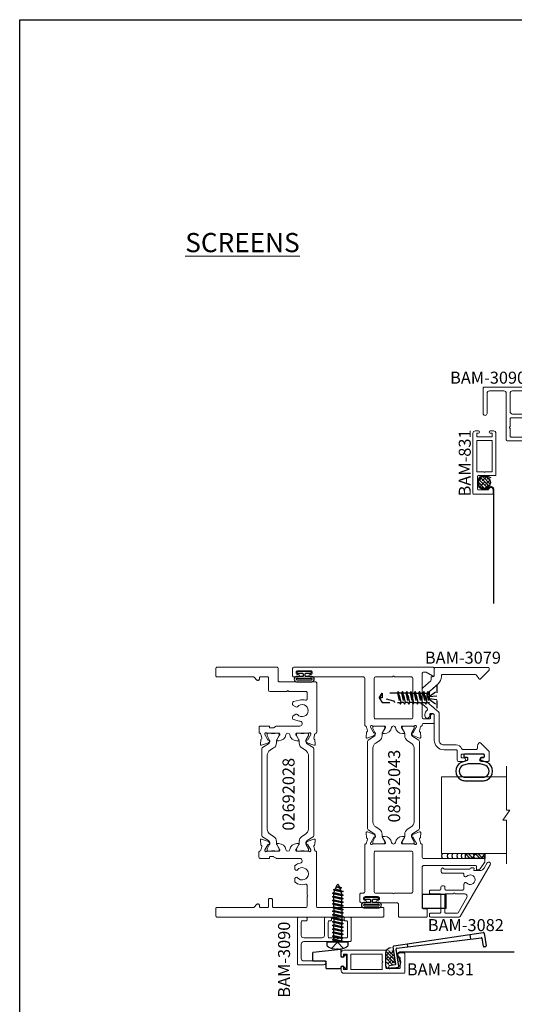
# Model space of a CAD drawing. Units: inches. Extents: x -89 to 520, y -169 to 158.
# Drawn here: x -89 to -83, y -54 to -41 of the extents above; entities that cross this region are included whole.
import ezdxf

# ---------------------------------------------------------------- set-up
doc = ezdxf.new("R2010")
doc.units = ezdxf.units.IN
doc.header["$MEASUREMENT"] = 0
doc.linetypes.add('ACANSTGL', pattern=[0.11811, 0.07874, -0.03937])
doc.layers.get('0').update_dxf_attribs({"linetype": 'CONTINUOUS', "lineweight": 30})
doc.layers.add('00-COLOR-DARKRED', color=14, linetype='CONTINUOUS')
doc.layers.add('Boyd_Fasteners', color=3, linetype='CONTINUOUS')
for name, color, linetype, lineweight in [('00-EXTRUDED VINYL', 40, 'CONTINUOUS', 25), ('00-HARDWARE', 3, 'CONTINUOUS', 25), ('Die#', 230, 'CONTINUOUS', 15), ('EXTRUDED VINYL', 250, 'CONTINUOUS', 25), ('Extrusions', 170, 'CONTINUOUS', 20), ('Glazing', 82, 'CONTINUOUS', 13), ('HARDWARE', 40, 'CONTINUOUS', 15), ('Insulbar', 3, 'CONTINUOUS', 15), ('Notes', 142, 'CONTINUOUS', 13)]:
    doc.layers.add(name, color=color, linetype=linetype, lineweight=lineweight)
doc.layers.add('AM_VIEWS', color=1, linetype='CONTINUOUS', lineweight=25, plot=False)
doc.styles.add('PART ID', font='arial.ttf')
doc.styles.get("Standard").update_dxf_attribs({"font": 'PER_____.TTF'})

# ---------------------------------------------------------------- blocks, each defined once
blk = doc.blocks.new('120-1067 CPI-9146-BL MIN')
at = {"layer": 'EXTRUDED VINYL'}
blk.add_lwpolyline([(0.137, 0.099, 0.864471), (0.065, 0.099), (0.065, 0.015, -0.413737), (0.063, 0.013), (0.035, 0.012, -0.414214), (0.025, 0.022), (0.025, 0.084, 0.414214), (0.015, 0.093), (0.01, 0.093, 0.414214), (0, 0.084), (0, -0.084, 0.414214), (0.01, -0.094), (0.015, -0.094, 0.414214), (0.025, -0.084), (0.025, -0.023, -0.414214), (0.035, -0.013), (0.063, -0.012, -0.41469), (0.065, -0.014), (0.065, -0.099, 0.864471), (0.137, -0.099), (0.137, 0.099)], format="xyb", dxfattribs=at)
blk.add_lwpolyline([(0.111, -0.096), (0.111, 0.096, 0.759806), (0.091, 0.096), (0.091, -0.096, 0.759808)], format="xyb", close=True, dxfattribs=at)
blk = doc.blocks.new('A$C4FD12C18')
at = {"layer": 'Boyd_Fasteners', "linetype": 'ACANSTGL'}
for p, q in [((-0.166, 0), (0.166, 0)), ((-0.166, 0), (-0.079, -0.1)), ((-0.062, -0.105), (-0.083, -0.117)), ((-0.083, -0.117), (-0.062, -0.129)), ((-0.079, -0.1), (0.079, -0.1)), ((-0.062, -0.105), (-0.062, -0.1)), ((-0.038, -0.1), (-0.062, -0.105)), ((-0.062, -0.129), (0.062, -0.102)), ((0.062, -0.102), (0.065, -0.1)), ((0.062, -0.133), (0.062, -0.102)), ((0.166, 0), (0.079, -0.1)), ((-0.083, -0.172), (0.083, -0.145)), ((-0.062, -0.161), (-0.083, -0.172)), ((-0.083, -0.172), (-0.062, -0.184)), ((-0.083, -0.228), (0.083, -0.2)), ((-0.062, -0.216), (-0.083, -0.228)), ((-0.083, -0.228), (-0.062, -0.239)), ((-0.083, -0.283), (0.083, -0.255)), ((-0.062, -0.161), (-0.062, -0.129)), ((0.062, -0.133), (-0.062, -0.161)), ((-0.062, -0.184), (0.062, -0.157)), ((-0.062, -0.216), (-0.062, -0.184)), ((0.062, -0.188), (-0.062, -0.216)), ((-0.062, -0.239), (0.062, -0.212)), ((-0.062, -0.271), (-0.062, -0.239)), ((0.062, -0.243), (-0.062, -0.271)), ((0.083, -0.145), (0.062, -0.133)), ((0.062, -0.157), (0.083, -0.145)), ((0.062, -0.188), (0.062, -0.157)), ((0.083, -0.2), (0.062, -0.188)), ((0.062, -0.212), (0.083, -0.2)), ((0.062, -0.243), (0.062, -0.212)), ((0.083, -0.255), (0.062, -0.243)), ((0.062, -0.267), (0.083, -0.255)), ((-0.062, -0.271), (-0.083, -0.283)), ((-0.083, -0.283), (-0.062, -0.295)), ((-0.083, -0.338), (0.083, -0.31)), ((-0.062, -0.326), (-0.083, -0.338)), ((-0.083, -0.338), (-0.062, -0.35)), ((-0.083, -0.393), (0.083, -0.366)), ((-0.062, -0.381), (-0.083, -0.393)), ((-0.062, -0.295), (0.062, -0.267)), ((-0.062, -0.326), (-0.062, -0.295)), ((0.062, -0.299), (-0.062, -0.326)), ((-0.062, -0.35), (0.062, -0.322)), ((-0.062, -0.35), (-0.062, -0.381)), ((0.062, -0.354), (-0.062, -0.381)), ((-0.062, -0.405), (0.062, -0.377)), ((0.062, -0.299), (0.062, -0.267)), ((0.083, -0.31), (0.062, -0.299)), ((0.062, -0.322), (0.083, -0.31)), ((0.062, -0.322), (0.062, -0.354)), ((0.083, -0.366), (0.062, -0.354)), ((0.062, -0.377), (0.083, -0.366)), ((0.062, -0.377), (0.062, -0.409)), ((-0.083, -0.393), (-0.062, -0.405)), ((-0.083, -0.448), (0.083, -0.421)), ((-0.062, -0.437), (-0.083, -0.448)), ((-0.083, -0.448), (-0.062, -0.46)), ((-0.083, -0.504), (0.083, -0.476)), ((-0.062, -0.492), (-0.083, -0.504)), ((-0.083, -0.504), (-0.062, -0.515)), ((-0.062, -0.405), (-0.062, -0.437)), ((0.062, -0.409), (-0.062, -0.437)), ((-0.062, -0.46), (0.062, -0.433)), ((-0.062, -0.46), (-0.062, -0.492)), ((0.062, -0.464), (-0.062, -0.492)), ((-0.062, -0.515), (0.062, -0.488)), ((0.083, -0.421), (0.062, -0.409)), ((0.062, -0.433), (0.083, -0.421)), ((0.062, -0.433), (0.062, -0.464)), ((0.083, -0.476), (0.062, -0.464)), ((0.062, -0.488), (0.083, -0.476))]:
    blk.add_line(p, q, dxfattribs=at)
for points in [[(-0.016, -0.1), (-0.092, 0)], [(-0.023, 0), (-0.012, -0.1)], [(0.026, 0), (0.015, -0.1)], [(0.019, -0.1), (0.095, 0)], [(-0.062, -0.515), (-0.062, -0.712), (0, -0.75), (0.062, -0.712), (0.062, -0.488)]]:
    blk.add_lwpolyline(points, dxfattribs=at)
blk.add_lwpolyline([(0.062, -0.55), (0.059, -0.55, 0.333704), (0.044, -0.561), (0, -0.712), (0, -0.75), (-0.062, -0.712), (0, -0.712)], format="xyb", dxfattribs=at)
blk = doc.blocks.new('BAM-831')
at = {"layer": 'Extrusions'}
blk.add_lwpolyline([(0.01, 0.3, 0.414212), (0, 0.29), (0, 0.044, 0.414215), (0.01, 0.034), (0.057, 0.034, 1.000155), (0.057, 0.096), (0.057, 0.228, -0.414212), (0.067, 0.238), (0.234, 0.238, -0.414215), (0.244, 0.228), (0.244, 0.01, 0.414214), (0.254, 0), (0.794, 0, 0.414214), (0.825, 0.031), (0.825, 0.073, 1), (0.795, 0.073), (0.795, 0.05), (0.75, 0.05), (0.75, 0.25), (0.795, 0.25), (0.795, 0.228, 0.998335), (0.825, 0.228), (0.825, 0.269, 0.414214), (0.794, 0.3), (0.01, 0.3)], format="xyb", dxfattribs=at)
blk.add_lwpolyline([(0.294, 0.158), (0.294, 0.25), (0.7, 0.25), (0.7, 0.05), (0.294, 0.05), (0.294, 0.142, -1)], format="xyb", close=True, dxfattribs=at)
at = {"layer": 'Die#', "style": 'PART ID', "flags": 8}
blk.add_attdef('BAM-831', (-0.028, 0.328), '', height=0.156, dxfattribs=at)
blk = doc.blocks.new('BAM-3090')
at = {"layer": 'Extrusions'}
blk.add_lwpolyline([(0.621, 0.345), (0.621, 0.015, -0.414214), (0.606, 0), (0.015, 0, -0.414214), (0, 0.015), (0, 0.11, -0.414214), (0.015, 0.125), (0.035, 0.125, -0.414214), (0.05, 0.11), (0.05, 0.065, 0.414214), (0.065, 0.05), (0.239, 0.05, 0.414214), (0.27, 0.081), (0.27, 0.32, 0.414214), (0.239, 0.351), (0.015, 0.351, -0.414214), (0, 0.366), (0, 0.428, -0.414214), (0.015, 0.443), (0.035, 0.443, -0.414214), (0.05, 0.428), (0.05, 0.416, 0.414214), (0.065, 0.401), (0.255, 0.401, 0.414214), (0.27, 0.416), (0.27, 0.516, 1), (0.27, 0.536), (0.27, 0.636, 0.414214), (0.255, 0.651), (0.065, 0.651, 0.414214), (0.05, 0.636), (0.05, 0.623, -0.414214), (0.035, 0.608), (0.015, 0.608, -0.414214), (0, 0.623), (0, 0.686, -0.414214), (0.015, 0.701), (0.305, 0.701, -0.414214), (0.32, 0.686), (0.32, 0.081, 0.414214), (0.351, 0.05), (0.54, 0.05, 0.414214), (0.571, 0.081), (0.571, 0.345, -1)], format="xyb", close=True, dxfattribs=at)
at = {"layer": 'Die#', "style": 'PART ID', "flags": 8}
blk.add_attdef('BAM-3090', (0.076, -0.087), '', height=0.07, dxfattribs=at)
blk = doc.blocks.new('A$Ce12caf5f')
at = {"layer": '00-COLOR-DARKRED', "linetype": 'Continuous'}
h = blk.add_hatch(dxfattribs=at)
h.set_pattern_fill('ANSI38', color=256, scale=0.25, style=0)
h.set_pattern_definition([(45, (-253.768275, -186.583755), (-0.022097087, 0.022097087), []), (135, (-253.768275, -186.583755), (-0.0662912607, 0.022097087), [0.078125, -0.046875])])
edge = h.paths.add_edge_path()
edge.add_arc((-2.668, 0.76), 0.0635, 82.3916, 176.6539)
edge.add_line((-2.732, 0.763), (-2.732, 0.682))
edge.add_arc((-2.68, 0.682), 0.0522, 180, 352.2676)
edge.add_arc((-1.967, 0.585), 0.667, 170.899, 172.2676, ccw=False)
edge.add_line((-2.626, 0.691), (-2.619, 0.771))
edge.add_arc((-2.666, 0.775), 0.0481, 354.9767, 442.3916)
blk.add_lwpolyline([(-1.065, 0.655), (-2.549, 0.655, -0.633263), (-2.575, 0.709, 0.124988), (-2.549, 0.765, 0.190644), (-2.564, 0.847, 0.246612), (-2.589, 0.862, -0.007595), (-2.699, 0.868, 0.43833), (-2.735, 0.834, -0.002529), (-2.734, 0.665, 0.376189), (-2.667, 0.594, -0.759634)], format="xyb", dxfattribs=at)
blk = doc.blocks.new('A$C27187514')
at = {"layer": '00-EXTRUDED VINYL'}
for p, q in [((-0.124, 0.01), (-0.124, 1.186)), ((-0.114, 1.196), (0.053, 1.196)), ((0.053, 1.161), (-0.051, 1.161)), ((0.063, 1.186), (0.063, 1.171)), ((-0.089, 0.045), (-0.061, 1.151)), ((-0.124, 1.008), (-0.065, 1.008)), ((-0.085, 0.188), (-0.124, 0.188)), ((0.114, 0), (-0.114, 0)), ((0.149, 0.035), (-0.079, 0.035)), ((0.08, 0.064), (-0.014, 0.035)), ((0.08, 0.035), (0.08, 0.064)), ((0.159, -0.087), (0.159, 0.025)), ((0.124, -0.01), (0.124, -0.087)), ((0.134, -0.097), (0.149, -0.097))]:
    blk.add_line(p, q, dxfattribs=at)
for centre, start, end in [((-0.114, 1.186), 90, 180), ((-0.051, 1.151), 90, 178.5567), ((0.053, 1.186), 0, 90), ((0.053, 1.171), 270, 0), ((-0.114, 0.01), 180, 270), ((-0.079, 0.045), 178.5567, 270), ((0.149, 0.025), 0, 90), ((0.114, -0.01), 0, 90), ((0.134, -0.087), 180, 270), ((0.149, -0.087), 270, 0)]:
    blk.add_arc(centre, 0.01, start, end, dxfattribs=at)
blk = doc.blocks.new('130-1008 131-823 CLEAR SCREEN PULL')
blk.add_blockref('A$C27187514', (0, 0.576))
at = {"layer": 'Die#', "style": 'PART ID', "flags": 8}
blk.add_attdef('1008', (-0.035, 1.134, 0), '', height=0.09, dxfattribs=at)
blk = doc.blocks.new('A$C7B1974E5')
at = {"layer": 'Boyd_Fasteners'}
for p, q in [((-0.135, 0.041), (-0.135, 0)), ((-0.135, 0), (0.135, 0)), ((0, 0.005), (-0.079, 0.085)), ((0.038, 0), (-0.048, -0.019)), ((-0.01, 0.092), (-0.01, 0.097)), ((0.01, 0.092), (-0.01, 0.092)), ((0.079, 0.085), (0, 0.005)), ((0.01, 0.097), (0.01, 0.092)), ((0.074, -0.006), (0.065, 0)), ((0.135, 0), (0.135, 0.041)), ((-0.065, -0.029), (0.074, -0.006)), ((-0.048, -0.019), (-0.065, -0.029)), ((-0.065, -0.029), (-0.048, -0.039)), ((-0.065, -0.075), (0.074, -0.052)), ((-0.048, -0.065), (-0.065, -0.075)), ((-0.065, -0.075), (-0.048, -0.085)), ((-0.065, -0.122), (0.074, -0.099)), ((-0.048, -0.112), (-0.065, -0.122)), ((-0.065, -0.122), (-0.048, -0.132)), ((-0.048, 0), (-0.048, -0.019)), ((-0.048, -0.039), (0.057, -0.016)), ((-0.048, -0.039), (-0.048, -0.065)), ((0.057, -0.042), (-0.048, -0.065)), ((-0.048, -0.085), (0.057, -0.062)), ((-0.048, -0.085), (-0.048, -0.112)), ((0.057, -0.089), (-0.048, -0.112)), ((-0.048, -0.132), (0.057, -0.109)), ((0.057, -0.016), (0.074, -0.006)), ((0.057, -0.016), (0.057, -0.042)), ((0.074, -0.052), (0.057, -0.042)), ((0.057, -0.062), (0.074, -0.052)), ((0.057, -0.062), (0.057, -0.089)), ((0.074, -0.099), (0.057, -0.089)), ((0.057, -0.109), (0.074, -0.099)), ((0.057, -0.109), (0.057, -0.135)), ((-0.065, -0.168), (0.074, -0.145)), ((-0.048, -0.158), (-0.065, -0.168)), ((-0.065, -0.168), (-0.048, -0.178)), ((-0.065, -0.215), (0.074, -0.192)), ((-0.048, -0.205), (-0.065, -0.215)), ((-0.065, -0.215), (-0.048, -0.225)), ((-0.065, -0.261), (0.074, -0.238)), ((-0.048, -0.251), (-0.065, -0.261)), ((-0.048, -0.132), (-0.048, -0.158)), ((0.057, -0.135), (-0.048, -0.158)), ((-0.048, -0.178), (0.057, -0.155)), ((-0.048, -0.178), (-0.048, -0.205)), ((0.057, -0.182), (-0.048, -0.205)), ((-0.048, -0.225), (0.057, -0.202)), ((-0.048, -0.251), (-0.048, -0.225)), ((0.057, -0.228), (-0.048, -0.251)), ((-0.048, -0.271), (0.057, -0.248)), ((0.074, -0.145), (0.057, -0.135)), ((0.057, -0.155), (0.074, -0.145)), ((0.057, -0.155), (0.057, -0.182)), ((0.074, -0.192), (0.057, -0.182)), ((0.057, -0.202), (0.074, -0.192)), ((0.057, -0.202), (0.057, -0.228)), ((0.074, -0.238), (0.057, -0.228)), ((0.057, -0.248), (0.074, -0.238)), ((0.057, -0.275), (0.057, -0.248)), ((-0.065, -0.261), (-0.048, -0.271)), ((-0.065, -0.308), (0.074, -0.285)), ((-0.048, -0.298), (-0.065, -0.308)), ((-0.065, -0.308), (-0.048, -0.318)), ((-0.065, -0.354), (0.074, -0.331)), ((-0.048, -0.344), (-0.065, -0.354)), ((-0.065, -0.354), (-0.048, -0.364)), ((-0.065, -0.401), (0.074, -0.378)), ((-0.048, -0.298), (-0.048, -0.271)), ((0.057, -0.275), (-0.048, -0.298)), ((-0.048, -0.318), (0.057, -0.295)), ((-0.048, -0.344), (-0.048, -0.318)), ((0.057, -0.321), (-0.048, -0.344)), ((-0.048, -0.364), (0.057, -0.341)), ((-0.048, -0.391), (-0.048, -0.364)), ((0.057, -0.368), (-0.048, -0.391)), ((0.074, -0.285), (0.057, -0.275)), ((0.057, -0.295), (0.074, -0.285)), ((0.057, -0.321), (0.057, -0.295)), ((0.074, -0.331), (0.057, -0.321)), ((0.057, -0.341), (0.074, -0.331)), ((0.057, -0.368), (0.057, -0.341)), ((0.074, -0.378), (0.057, -0.368)), ((0.057, -0.388), (0.074, -0.378)), ((-0.048, -0.391), (-0.065, -0.401)), ((-0.065, -0.401), (-0.048, -0.411)), ((-0.065, -0.447), (0.074, -0.424)), ((-0.048, -0.437), (-0.065, -0.447)), ((-0.065, -0.447), (-0.048, -0.457)), ((-0.065, -0.494), (0.074, -0.471)), ((-0.048, -0.484), (-0.065, -0.494)), ((-0.065, -0.494), (-0.048, -0.504)), ((-0.048, -0.411), (0.057, -0.388)), ((-0.048, -0.437), (-0.048, -0.411)), ((0.057, -0.414), (-0.048, -0.437)), ((-0.048, -0.457), (0.057, -0.434)), ((-0.048, -0.457), (-0.048, -0.484)), ((0.057, -0.461), (-0.048, -0.484)), ((-0.048, -0.504), (0.057, -0.481)), ((-0.048, -0.504), (-0.048, -0.53)), ((0.057, -0.507), (-0.048, -0.53)), ((0.057, -0.414), (0.057, -0.388)), ((0.074, -0.424), (0.057, -0.414)), ((0.057, -0.434), (0.074, -0.424)), ((0.057, -0.434), (0.057, -0.461)), ((0.074, -0.471), (0.057, -0.461)), ((0.057, -0.481), (0.074, -0.471)), ((0.057, -0.481), (0.057, -0.507)), ((0.074, -0.517), (0.057, -0.507)), ((-0.065, -0.54), (0.074, -0.517)), ((-0.048, -0.53), (-0.065, -0.54)), ((-0.065, -0.54), (-0.048, -0.55)), ((-0.065, -0.587), (0.074, -0.564)), ((-0.048, -0.577), (-0.065, -0.587)), ((-0.065, -0.587), (-0.048, -0.597)), ((-0.065, -0.633), (0.074, -0.61)), ((-0.048, -0.623), (-0.065, -0.633)), ((-0.065, -0.633), (-0.048, -0.643)), ((-0.048, -0.55), (0.057, -0.527)), ((-0.048, -0.55), (-0.048, -0.577)), ((0.057, -0.554), (-0.048, -0.577)), ((-0.048, -0.597), (0.057, -0.574)), ((-0.048, -0.597), (-0.048, -0.623)), ((0.057, -0.6), (-0.048, -0.623)), ((-0.048, -0.643), (0.057, -0.62)), ((0.057, -0.62), (0.054, -0.647)), ((0.057, -0.527), (0.074, -0.517)), ((0.057, -0.527), (0.057, -0.554)), ((0.074, -0.564), (0.057, -0.554)), ((0.057, -0.574), (0.074, -0.564)), ((0.057, -0.574), (0.057, -0.6)), ((0.074, -0.61), (0.057, -0.6)), ((0.057, -0.62), (0.074, -0.61)), ((-0.053, -0.68), (0.072, -0.657)), ((-0.035, -0.67), (-0.053, -0.68)), ((-0.053, -0.68), (-0.027, -0.691)), ((-0.048, -0.643), (-0.035, -0.67)), ((0.054, -0.647), (-0.035, -0.67)), ((-0.027, -0.691), (0.045, -0.67)), ((-0.027, -0.691), (-0.004, -0.745)), ((0.034, -0.694), (-0.014, -0.719)), ((-0.014, -0.719), (0.052, -0.704)), ((-0.014, -0.719), (0.024, -0.718)), ((0.024, -0.718), (0.013, -0.744)), ((0.024, -0.718), (0.052, -0.704)), ((0.045, -0.67), (0.034, -0.694)), ((0.052, -0.704), (0.034, -0.694)), ((0.045, -0.67), (0.072, -0.657)), ((0.072, -0.657), (0.054, -0.647))]:
    blk.add_line(p, q, dxfattribs=at)
for centre, radius, start, end in [((-0.104, 0.041), 0.0312, 117.0959, 180), ((0, -0.162), 0.259, 92.2421, 117.0959), ((0, -0.162), 0.259, 62.9041, 87.7579), ((0.104, 0.041), 0.0312, 0, 62.9041), ((0.005, -0.741), 0.009, 203.0007, 337.5051)]:
    blk.add_arc(centre, radius, start, end, dxfattribs=at)
blk = doc.blocks.new('A$C84548692')
at = {"layer": 'EXTRUDED VINYL', "linetype": 'Continuous'}
h = blk.add_hatch(dxfattribs=at)
h.set_pattern_fill('AR-RSHKE', color=256, scale=0.007, angle=45, style=0)
h.set_pattern_definition([(45, (0, -0.125), (0.066822, 0.185616), [0.042, -0.035, 0.049, -0.021, 0.063, -0.028]), (45, (0.02722, -0.09283), (0.06682, 0.185616), [0.035, -0.133, 0.028, -0.042]), (45, (0.09281, -0.03962), (0.06682, 0.185616), [0.021, -0.217]), (135, (0, -0.125), (-0.10147, 0.017324), [0.0805, -0.2555]), (135, (0.0297, -0.0953), (-0.10147, 0.017324), [0.07875, -0.25725]), (135, (0.05445, -0.07055), (-0.10147, 0.017324), [0.0735, -0.2625]), (135, (0.09281, -0.039617), (-0.10147, 0.017324), [0.0805, -0.2555]), (135, (0.107657, -0.02477), (-0.10147, 0.017324), [0.0805, -0.2555]), (135, (0.14849, 0.02349), (-0.10147, 0.017324), [0.077, -0.259])])
h.paths.add_polyline_path([(0.062, -0.125), (0.062, 0.125), (0, 0.125), (0, -0.125)])
blk.add_lwpolyline([(0, -0.125), (0.062, -0.125), (0.062, 0.125), (0, 0.125)], close=True, dxfattribs=at)
blk = doc.blocks.new('A$Cb8aecc9a')
at = {"layer": 'Extrusions'}
for points in [[(0.621, 0.709, 0.267942), (0.59, 0.656), (0.59, 0.585, 0.440011), (0.598, 0.577), (0.616, 0.579, -0.440011), (0.624, 0.571), (0.624, 0.543, -0.291503), (0.616, 0.53, 0.291503), (0.607, 0.516), (0.607, 0.198, 0.198912), (0.611, 0.187), (0.62, 0.178, -0.668179), (0.609, 0.153), (0.572, 0.153, -0.414214), (0.557, 0.168), (0.557, 0.433, 0.414214), (0.542, 0.448), (0.527, 0.448, -0.288625), (0.513, 0.455), (0.509, 0.463, -0.358249), (0.512, 0.482, 2.663284), (0.43, 0.482, -0.358249), (0.433, 0.463), (0.428, 0.455, -0.267949), (0.415, 0.448), (0.352, 0.448, 0.414214), (0.337, 0.433), (0.337, 0.213, 0.414214), (0.352, 0.198), (0.375, 0.198, -0.414214), (0.39, 0.183), (0.39, 0.163, -0.414214), (0.375, 0.148), (0.352, 0.148, 0.414214), (0.337, 0.133), (0.337, 0.015, -0.414214), (0.322, 0), (0.302, 0, -0.414214), (0.287, 0.015), (0.287, 0.133, 0.414214), (0.272, 0.148), (0.05, 0.148, 0.414214), (0.035, 0.133), (0.035, 0.015, -0.414214), (0.02, 0), (0, 0, -0.414214), (-0.015, 0.015), (-0.015, 0.387, -0.267942), (-0.008, 0.4), (0.666, 0.789, -1), (0.69, 0.749)], [(0.287, 0.331, -1), (0.287, 0.311), (0.287, 0.213, -0.414214), (0.272, 0.198), (0.05, 0.198, -0.414214), (0.035, 0.213), (0.035, 0.358, -0.267942), (0.042, 0.371), (0.24, 0.485, -0.577359), (0.287, 0.458)]]:
    blk.add_lwpolyline(points, format="xyb", close=True, dxfattribs=at)
blk = doc.blocks.new('BAM-3082')
at = {"layer": 'Extrusions'}
blk.add_blockref('A$Cb8aecc9a', (0, 0), dxfattribs=at)
at = {"layer": 'Die#', "style": 'PART ID', "flags": 8}
blk.add_attdef('BAM-3082', (-0.033, 0), '', height=0.07, rotation=90, dxfattribs=at)
blk = doc.blocks.new('A$C2a5a55e7')
at = {"layer": '00-HARDWARE', "linetype": 'ACANSTGL'}
blk.add_line((0.094, -0.015), (-0.094, -0.015), dxfattribs=at)
at = {"layer": '00-HARDWARE', "linetype": 'Continuous'}
blk.add_lwpolyline([(0.094, 0), (-0.094, 0), (-0.094, -0.307), (0.094, -0.307)], close=True, dxfattribs=at)
blk = doc.blocks.new('BAM-3079')
at = {"layer": 'Extrusions'}
blk.add_lwpolyline([(0.758, 0.24, 0.493145), (0.734, 0.237), (0.724, 0.219, 0.131652), (0.719, 0.204), (0.719, 0.172, -0.414214), (0.704, 0.157), (0.525, 0.157, -0.303259), (0.511, 0.166, 0.303259), (0.44, 0.214), (0.28, 0.214, -0.414214), (0.218, 0.276), (0.218, 0.631, 0.217122), (0.213, 0.642), (0.062, 0.773, -0.217122), (0.057, 0.784), (0.057, 0.873, -0.217122), (0.062, 0.884), (0.207, 1.01, 0.217122), (0.25, 1.105), (0.25, 1.116, -0.414214), (0.265, 1.13), (0.694, 1.13, -0.267949), (0.707, 1.123), (0.734, 1.077, 0.493145), (0.758, 1.074), (0.866, 1.182, 0.198912), (0.87, 1.192), (0.87, 1.21, 0.414214), (0.855, 1.224), (0.171, 1.224, 0.414214), (0.156, 1.21), (0.156, 1.119, -0.414214), (0.141, 1.104), (0.129, 1.104, 0.414214), (0.114, 1.089), (0.114, 1.061, -0.217122), (0.109, 1.05), (0.005, 0.959, 0.217122), (0, 0.948), (0, 0.752, 0.217122), (0.005, 0.74), (0.062, 0.691, -0.462066), (0.062, 0.668, 0.22261), (0.034, 0.609), (0.034, 0.592, 1), (0.096, 0.592), (0.096, 0.609, -0.414214), (0.111, 0.624), (0.133, 0.624, -0.180828), (0.143, 0.62), (0.151, 0.614, -0.217122), (0.156, 0.602), (0.156, 0.276, 0.414214), (0.28, 0.152), (0.44, 0.152, -0.414214), (0.455, 0.137), (0.455, 0.015, 0.414214), (0.47, 0), (0.543, 0, 1), (0.543, 0.045), (0.52, 0.045, -0.414214), (0.505, 0.06), (0.505, 0.08, -0.414214), (0.52, 0.095), (0.79, 0.095, -0.414214), (0.805, 0.08), (0.805, 0.06, -0.414214), (0.79, 0.045), (0.768, 0.045, 1), (0.768, 0), (0.855, 0, 0.414214), (0.87, 0.015), (0.87, 0.122, 0.198912), (0.866, 0.132)], format="xyb", close=True, dxfattribs=at)
at = {"layer": 'Die#', "style": 'PART ID', "flags": 8}
blk.add_attdef('BAM-3079', (0.229, 1.148), '', height=0.07, dxfattribs=at)
blk = doc.blocks.new('BAM-3026')
at = {"layer": 'Extrusions'}
blk.add_lwpolyline([(0.11, 2.188), (0.015, 2.188, 0.414214), (0, 2.172), (0, 0.015, 0.414214), (0.015, 0), (0.11, 0, 0.414214), (0.125, 0.015), (0.125, 0.489, -0.198912), (0.129, 0.5), (0.166, 0.536, 0.198912), (0.17, 0.547), (0.17, 0.552, 0.414214), (0.155, 0.567), (0.14, 0.567, -0.414214), (0.125, 0.582), (0.125, 0.672, -0.414214), (0.14, 0.687), (0.227, 0.687, 0.414214), (0.242, 0.702), (0.242, 0.722, 0.414214), (0.227, 0.737), (0.14, 0.737, -0.414214), (0.125, 0.752), (0.125, 1.172, -0.414214), (0.14, 1.188), (0.266, 1.188, -1), (0.286, 1.188), (0.413, 1.188, -0.507388), (0.427, 1.168, 0.255426), (0.453, 1.034, 0.223054), (0.465, 1.029), (0.498, 1.029, 0.267949), (0.511, 1.036), (0.516, 1.044, 0.3685), (0.512, 1.063, -2.817292), (0.613, 1.063, 0.3685), (0.609, 1.044), (0.614, 1.036, 0.267949), (0.627, 1.029), (0.66, 1.029, 0.223054), (0.672, 1.034, 0.12918), (0.702, 1.1, -0.914245), (0.763, 1.094), (0.763, 0.795, 0.131652), (0.765, 0.788), (0.785, 0.753, -0.131652), (0.787, 0.746), (0.787, 0.708, -0.414214), (0.779, 0.7), (0.771, 0.7, 0.414214), (0.763, 0.692), (0.763, 0.577, 0.414214), (0.778, 0.562), (0.845, 0.562, 0.414214), (0.857, 0.575), (0.857, 0.575, -0.407559), (0.869, 0.587, 0.059828), (0.884, 0.59), (0.919, 0.599, -0.356407), (0.933, 0.593, 0.260787), (0.943, 0.586), (1.001, 0.581, 0.548619), (1.014, 0.597), (0.982, 0.685, 0.176327), (0.977, 0.691), (0.959, 0.701, 0.57735), (0.947, 0.694), (0.947, 0.69, -0.267949), (0.941, 0.679), (0.874, 0.64, -0.131652), (0.868, 0.639), (0.862, 0.639, -0.679752), (0.853, 0.659, 0.207199), (0.857, 0.668), (0.857, 0.82, -0.414214), (0.869, 0.832), (0.878, 0.832, -0.137872), (0.884, 0.83), (0.944, 0.793, 0.585524), (0.956, 0.8), (0.956, 0.82, 0.364185), (0.878, 0.913, -0.839747), (0.878, 0.962, 0.364185), (0.956, 1.055), (0.956, 1.075, 0.585524), (0.944, 1.082), (0.884, 1.045, -0.137872), (0.878, 1.043), (0.869, 1.043, -0.414214), (0.857, 1.055), (0.857, 1.207, 0.207199), (0.853, 1.216, -0.679752), (0.862, 1.236), (0.868, 1.236, -0.131652), (0.874, 1.235), (0.941, 1.196, -0.267949), (0.947, 1.185), (0.947, 1.181, 0.57735), (0.959, 1.174), (0.977, 1.184, 0.176327), (0.982, 1.19), (1.014, 1.278, 0.548619), (1.001, 1.294), (0.943, 1.289, 0.260787), (0.933, 1.282, -0.356407), (0.919, 1.276), (0.884, 1.285, 0.059828), (0.869, 1.288, -0.407559), (0.857, 1.299), (0.857, 1.3, 0.414214), (0.845, 1.312), (0.14, 1.312, -0.414214), (0.125, 1.327), (0.125, 2.172, 0.414214)], format="xyb", close=True, dxfattribs=at)
at = {"layer": 'Die#', "style": 'PART ID', "flags": 8}
blk.add_attdef('BAM-3026', (0.845, 0.774), '', height=0.07, rotation=90, dxfattribs=at)
blk = doc.blocks.new('BAM-3028')
at = {"layer": 'Extrusions'}
blk.add_lwpolyline([(0.89, 0.672), (0.89, 0.582, -0.414214), (0.875, 0.567), (0.86, 0.567, 0.414214), (0.845, 0.552), (0.845, 0.547, 0.198912), (0.849, 0.536), (0.885, 0.5, -0.198912), (0.89, 0.489), (0.89, 0.015, 0.414214), (0.905, 0), (1, 0, 0.414214), (1.015, 0.015), (1.015, 0.797, 0.414214), (1, 0.812), (0.842, 0.812, -0.414214), (0.827, 0.827), (0.827, 1.298, 0.414214), (0.812, 1.313), (0.169, 1.313, 0.414214), (0.157, 1.301), (0.157, 1.3, -0.407559), (0.146, 1.288, 0.059828), (0.131, 1.285), (0.095, 1.276, -0.356407), (0.081, 1.282, 0.260787), (0.072, 1.289), (0.013, 1.294, 0.548619), (0.001, 1.278), (0.033, 1.19, 0.176327), (0.038, 1.184), (0.055, 1.174, 0.57735), (0.067, 1.181), (0.067, 1.185, -0.267949), (0.073, 1.196), (0.141, 1.235, -0.131652), (0.147, 1.236), (0.153, 1.236, -0.679752), (0.161, 1.216, 0.207199), (0.157, 1.207), (0.157, 1.055, -0.414214), (0.145, 1.043), (0.137, 1.043, -0.137872), (0.131, 1.045), (0.071, 1.082, 0.585524), (0.059, 1.075), (0.059, 1.055, 0.364185), (0.137, 0.962, -0.839747), (0.137, 0.913, 0.364185), (0.059, 0.82), (0.059, 0.8, 0.585524), (0.071, 0.793), (0.131, 0.83, -0.137872), (0.137, 0.832), (0.145, 0.832, -0.414214), (0.157, 0.82), (0.157, 0.668, 0.207199), (0.161, 0.659, -0.679752), (0.153, 0.639), (0.147, 0.639, -0.131652), (0.141, 0.64), (0.073, 0.679, -0.267949), (0.067, 0.69), (0.067, 0.694, 0.57735), (0.055, 0.701), (0.038, 0.691, 0.176327), (0.033, 0.685), (0.001, 0.597, 0.548619), (0.013, 0.581), (0.072, 0.586, 0.260787), (0.081, 0.593, -0.356407), (0.095, 0.599), (0.131, 0.59, 0.059828), (0.146, 0.587, -0.407559), (0.157, 0.576), (0.157, 0.575, 0.414214), (0.169, 0.563), (0.236, 0.563, 0.414214), (0.251, 0.578), (0.251, 0.692, 0.414214), (0.243, 0.7), (0.235, 0.7, -0.414214), (0.227, 0.708), (0.227, 0.746, -0.131652), (0.229, 0.753), (0.249, 0.788, 0.131652), (0.251, 0.795), (0.251, 1.094, -0.914245), (0.312, 1.1, 0.020684), (0.315, 1.088), (0.336, 1.011, 0.339454), (0.35, 1), (0.371, 1, 0.267949), (0.384, 1.008), (0.405, 1.044, 0.3685), (0.402, 1.063, -2.817292), (0.502, 1.063, 0.3685), (0.499, 1.044), (0.52, 1.008, 0.267949), (0.533, 1), (0.554, 1, 0.339454), (0.569, 1.011), (0.589, 1.088, 0.143259), (0.587, 1.168, -0.507388), (0.602, 1.188), (0.687, 1.188, -0.414214), (0.702, 1.173), (0.702, 0.947, -1), (0.702, 0.927), (0.702, 0.702, 0.414214), (0.717, 0.687), (0.875, 0.687, -0.414214)], format="xyb", close=True, dxfattribs=at)
at = {"layer": 'Die#', "style": 'PART ID', "flags": 8}
blk.add_attdef('BAM-3028', (0.243, 0.773), '', height=0.07, rotation=90, dxfattribs=at)
blk = doc.blocks.new('120-1272 39mm OFFSET INSULBAR')
at = {"layer": 'Insulbar'}
blk.add_lwpolyline([(0.202, 0.226, 0.258618), (0.185, 0.217), (0.138, 0.142, -0.404026), (0.083, 0.129), (0.031, 0.158, 0.131652), (0.027, 0.159), (0.016, 0.159, 0.414214), (0, 0.144), (0, 0.124, 0.044632), (0, 0.122, -0.089443), (0, 0.037, 0.044632), (0, 0.036), (0, 0.016, 0.414214), (0.016, 0), (0.027, 0, 0.131652), (0.031, 0.001), (0.085, 0.032, -0.131652), (0.101, 0.036), (0.126, 0.036, 0.258618), (0.193, 0.073), (0.221, 0.118, -0.258618), (0.288, 0.156), (1.248, 0.156, -0.258618), (1.314, 0.118), (1.343, 0.073, 0.258618), (1.409, 0.036), (1.434, 0.036, -0.131652), (1.45, 0.032), (1.504, 0.001, 0.131652), (1.508, 0), (1.52, 0, 0.414214), (1.535, 0.016), (1.535, 0.036, 0.044632), (1.535, 0.037, -0.089443), (1.535, 0.122, 0.044632), (1.535, 0.124), (1.535, 0.144, 0.414214), (1.52, 0.159), (1.508, 0.159, 0.131652), (1.504, 0.158), (1.452, 0.129, -0.404026), (1.397, 0.142), (1.35, 0.217, 0.258618), (1.334, 0.226)], format="xyb", close=True, dxfattribs=at)
at = {"layer": 'Die#', "style": 'PART ID', "flags": 8}
blk.add_attdef('1272', (0.664, 0.161), '', height=0.0592, dxfattribs=at)
blk = doc.blocks.new('02692028')
at = {"layer": 'Extrusions'}
for name, p in [('BAM-3026', (-0.001, -0.001)), ('BAM-3028', (2.234, -0.001))]:
    blk.add_blockref(name, p, dxfattribs=at)
at = {"layer": 'Insulbar'}
blk.add_blockref('120-1272 39mm OFFSET INSULBAR', (0.856, 1.048), dxfattribs=at)
at = {"layer": 'Insulbar', "xscale": -1, "rotation": 180}
blk.add_blockref('120-1272 39mm OFFSET INSULBAR', (0.856, 0.825), dxfattribs=at)
at = {"layer": 'Die#', "style": 'PART ID', "flags": 8}
blk.add_attdef('02692028', (1.124, 0.869), '', height=0.156, dxfattribs=at)
blk = doc.blocks.new('A$C3830534b')
at = {"layer": 'Extrusions'}
for points in [[(0.169, 1.688, 0.414214), (0.157, 1.676), (0.157, 1.675, -0.407559), (0.146, 1.663, 0.059828), (0.131, 1.66), (0.095, 1.651, -0.356407), (0.081, 1.657, 0.260787), (0.072, 1.664), (0.013, 1.669, 0.548619), (0.001, 1.653), (0.033, 1.565, 0.176327), (0.038, 1.559), (0.055, 1.549, 0.57735), (0.067, 1.556), (0.067, 1.56, -0.267949), (0.073, 1.571), (0.141, 1.61, -0.131652), (0.147, 1.611), (0.153, 1.611, -0.679752), (0.161, 1.591, 0.207199), (0.157, 1.582), (0.157, 1.43, -0.414214), (0.145, 1.418), (0.137, 1.418, -0.137872), (0.131, 1.42), (0.071, 1.457, 0.585524), (0.059, 1.45), (0.059, 1.43, 0.364185), (0.137, 1.337, -0.839747), (0.137, 1.288, 0.364185), (0.059, 1.195), (0.059, 1.175, 0.585524), (0.071, 1.168), (0.131, 1.205, -0.137872), (0.137, 1.207), (0.145, 1.207, -0.414214), (0.157, 1.195), (0.157, 1.043, 0.207199), (0.161, 1.034, -0.679752), (0.153, 1.014), (0.147, 1.014, -0.131652), (0.141, 1.015), (0.073, 1.054, -0.267949), (0.067, 1.065), (0.067, 1.069, 0.57735), (0.055, 1.076), (0.038, 1.066, 0.176327), (0.033, 1.06), (0.001, 0.972, 0.548619), (0.013, 0.956), (0.072, 0.961, 0.260787), (0.081, 0.968, -0.356407), (0.095, 0.974), (0.131, 0.965, 0.059828), (0.146, 0.962, -0.407559), (0.157, 0.95), (0.157, 0.95, 0.414214), (0.169, 0.938), (0.781, 0.938, -0.414214), (0.796, 0.923), (0.796, 0.228, 1), (0.826, 0.228), (0.826, 0.231, -1), (0.876, 0.231), (0.876, 0.07, -1), (0.826, 0.07), (0.826, 0.073, 1), (0.796, 0.073), (0.796, 0.015, 0.414214), (0.811, 0), (0.906, 0, 0.414214), (0.921, 0.015), (0.921, 1.829, 0.414214), (0.906, 1.844), (0.822, 1.844, 0.57735), (0.809, 1.821), (0.857, 1.738, -0.131652), (0.859, 1.73), (0.859, 1.703, -0.414214), (0.844, 1.688), (0.266, 1.688, -0.414214), (0.251, 1.703), (0.251, 1.779, -0.414214), (0.266, 1.794), (0.289, 1.794, 1), (0.289, 1.844), (0.204, 1.844, 0.414214), (0.189, 1.829), (0.189, 1.703, -0.414214), (0.174, 1.688)], [(0.781, 1.063), (0.266, 1.063, -0.414214), (0.251, 1.078), (0.251, 1.548, -0.414214), (0.266, 1.563), (0.781, 1.563, -0.414214), (0.796, 1.548), (0.796, 1.322, -1.002848), (0.796, 1.303), (0.796, 1.078, -0.414214)]]:
    blk.add_lwpolyline(points, format="xyb", close=True, dxfattribs=at)
blk = doc.blocks.new('BAM-3043')
at = {"layer": 'Extrusions'}
blk.add_blockref('A$C3830534b', (0, 0), dxfattribs=at)
at = {"layer": 'Die#', "style": 'PART ID', "flags": 8}
blk.add_attdef('BAM-3043', (0.238, 1.088), '', height=0.07, rotation=90, dxfattribs=at)
blk = doc.blocks.new('A$C9a8d0ff2')
at = {"layer": 'Extrusions'}
for points in [[(0.561, 1.61, 0.414214), (0.546, 1.625), (0.518, 1.625, 0.153915), (0.51, 1.622), (0.425, 1.563, 0.244698), (0.412, 1.538), (0.412, 1.525, 0.440011), (0.421, 1.517), (0.451, 1.519, -0.440011), (0.467, 1.505), (0.467, 0.827, -0.414214), (0.452, 0.812), (-0.079, 0.812, -0.414214), (-0.094, 0.827), (-0.094, 0.86, 0.414214), (-0.109, 0.875), (-0.188, 0.875, 0.414214), (-0.203, 0.86), (-0.203, 0.515, 0.414214), (-0.188, 0.5), (-0.03, 0.5, -0.414214), (-0.015, 0.485), (-0.015, 0.228, 1), (0.015, 0.228), (0.015, 0.23, -1), (0.065, 0.23), (0.065, 0.07, -1), (0.015, 0.07), (0.015, 0.072, 1), (-0.015, 0.072), (-0.015, 0.015, 0.414214), (0, 0), (0.095, 0, 0.414214), (0.11, 0.015), (0.11, 0.047, -0.414214), (0.125, 0.062), (0.737, 0.062, 0.414214), (0.749, 0.074), (0.749, 0.075, -0.407559), (0.76, 0.087, 0.059828), (0.775, 0.089), (0.811, 0.099, -0.356407), (0.825, 0.092, 0.260787), (0.834, 0.086), (0.893, 0.081, 0.548619), (0.905, 0.097), (0.873, 0.184, 0.176327), (0.868, 0.191), (0.851, 0.201, 0.57735), (0.839, 0.194), (0.839, 0.189, -0.267949), (0.833, 0.179), (0.765, 0.14, -0.131652), (0.759, 0.138), (0.753, 0.138, -0.679752), (0.745, 0.159, 0.207199), (0.749, 0.168), (0.749, 0.319, -0.414214), (0.761, 0.331), (0.769, 0.331, -0.137872), (0.775, 0.329), (0.835, 0.293, 0.585524), (0.847, 0.3), (0.847, 0.32, 0.364185), (0.769, 0.412, -0.839747), (0.769, 0.462, 0.364185), (0.847, 0.554), (0.847, 0.574, 0.585524), (0.835, 0.581), (0.775, 0.545, -0.137872), (0.769, 0.543), (0.761, 0.543, -0.414214), (0.749, 0.555), (0.749, 0.706, 0.207199), (0.745, 0.715, -0.679752), (0.753, 0.736), (0.759, 0.736, -0.131652), (0.765, 0.734), (0.833, 0.695, -0.267949), (0.839, 0.685), (0.839, 0.68, 0.57735), (0.851, 0.673), (0.868, 0.683, 0.176327), (0.873, 0.69), (0.905, 0.777, 0.548619), (0.893, 0.793), (0.834, 0.788, 0.260787), (0.825, 0.782, -0.356407), (0.811, 0.775), (0.775, 0.785, 0.059828), (0.76, 0.787, -0.407559), (0.749, 0.799), (0.749, 0.8, 0.414214), (0.737, 0.812), (0.576, 0.812, -0.414214), (0.561, 0.827)], [(0.125, 0.687, 0.414214), (0.11, 0.672), (0.11, 0.447, 1), (0.11, 0.427), (0.11, 0.202, 0.414214), (0.125, 0.187), (0.64, 0.187, 0.414214), (0.655, 0.202), (0.655, 0.672, 0.414214), (0.64, 0.687)]]:
    blk.add_lwpolyline(points, format="xyb", close=True, dxfattribs=at)
blk = doc.blocks.new('BAM-3084')
at = {"layer": 'Extrusions'}
blk.add_blockref('A$C9a8d0ff2', (0.202, 0), dxfattribs=at)
at = {"layer": 'Die#', "style": 'PART ID', "flags": 8}
blk.add_attdef('BAM-3084', (0.94, 0.207), '', height=0.07, rotation=90, dxfattribs=at)
blk = doc.blocks.new('08492043')
for p, q in [((0.545, 0.311), (0.545, 0.311)), ((0.582, 0.175), (0.582, 0.175))]:
    blk.add_line(p, q)
for name, p in [('BAM-3084', (0, 0.876)), ('BAM-3043', (2.329, 0)), ('120-1272 39mm OFFSET INSULBAR', (0.951, 1.424))]:
    blk.add_blockref(name, p)
at = {"xscale": -1, "rotation": 180}
blk.add_blockref('120-1272 39mm OFFSET INSULBAR', (0.951, 1.201), dxfattribs=at)
at = {"layer": 'Die#', "style": 'PART ID', "flags": 8}
blk.add_attdef('084292043', (1.231, 1.246), '', height=0.156, dxfattribs=at)
blk = doc.blocks.new('1 IN  GLAZING')
at = {"layer": 'Glazing'}
for p, q in [((-0.073, 1.095), (0.499, 1.095)), ((0.062, 0.25), (0.062, 1.095)), ((0.499, 1.05), (0.627, 1.139)), ((0.499, 1.095), (0.499, 1.05)), ((0.627, 1.095), (0.627, 1.139)), ((1.198, 1.095), (0.627, 1.095)), ((1.061, 0.25), (1.061, 1.095)), ((0.062, 0.25), (1.061, 0.25))]:
    blk.add_line(p, q, dxfattribs=at)
blk = doc.blocks.new('A$C2f67f865')
at = {"layer": '00-COLOR-DARKRED', "linetype": 'Continuous'}
h = blk.add_hatch(dxfattribs=at)
h.set_pattern_fill('ANSI38', color=256, scale=0.25, style=0)
h.set_pattern_definition([(45, (-254.58998, -187.331827), (-0.022097087, 0.022097087), []), (135, (-254.58998, -187.331827), (-0.0662912607, 0.022097087), [0.078125, -0.046875])])
edge = h.paths.add_edge_path()
edge.add_arc((-0.097, 0.031), 0.081, 11.4592, 317.1467)
edge.add_arc((-0.097, 0.031), 0.081, 317.1467, 371.4592)
blk.add_lwpolyline([(-1.671, -0.093), (-0.186, -0.093, 0.633263), (-0.161, -0.039, -0.124988), (-0.187, 0.017, -0.447964), (-0.112, 0.116, -0.188403), (-0.036, 0.093, -0.215342), (-0.008, 0.039, -0.159006), (-0.034, -0.056, -37.32406)], format="xyb", dxfattribs=at)
blk.add_circle((-0.097, 0.031), 0.081, dxfattribs=at)

msp = doc.modelspace()

# ---------------------------------------------------------------- linework, layer by layer
at = {"layer": 'AM_VIEWS'}
msp.add_lwpolyline([(-89.474968, -41.194633), (-73.399968, -41.194633), (-73.399968, -62.140845), (-89.474968, -62.140845)], close=True, dxfattribs=at)
at = {"layer": 'EXTRUDED VINYL'}
for points in [[(-83.560461, -50.752233), (-83.685461, -50.752233, 0.414213562), (-83.695461, -50.762233), (-83.695461, -50.782233, 0.414213562), (-83.685461, -50.792233), (-83.655461, -50.792233, -0.414213562), (-83.645461, -50.802233), (-83.645461, -50.824967, -0.324919696), (-83.652371, -50.834478), (-83.731306, -50.860125, 0.601022169), (-83.731505, -51.085378, 0.122948911), (-83.68121, -51.097935), (-83.439712, -51.097935, 0.122948911), (-83.389418, -51.085378, 0.601022169), (-83.389617, -50.860125), (-83.468551, -50.834478, -0.324919696), (-83.475461, -50.824967), (-83.475461, -50.802233, -0.414213562), (-83.465461, -50.792233), (-83.435461, -50.792233, 0.414213562), (-83.425461, -50.782233), (-83.425461, -50.762233, 0.414213562), (-83.435461, -50.752233)], [(-83.40765, -50.901582), (-83.482457, -50.877275), (-83.638465, -50.877275), (-83.713273, -50.901582, 0.586718901), (-83.710353, -51.045659, 0.122948911), (-83.68121, -51.052935), (-83.439712, -51.052935, 0.122948911), (-83.41057, -51.045659, 0.586718901)], [(-85.479602, -53.543863), (-85.299602, -53.543863, 0.414213562), (-85.289602, -53.533863), (-85.289602, -53.525663, -1), (-85.254602, -53.525663), (-85.254602, -53.526363, 1), (-85.219602, -53.526363), (-85.219602, -53.381363, 1), (-85.254602, -53.381363), (-85.254602, -53.382063, -1), (-85.289602, -53.382063), (-85.289602, -53.304977, 0.445446416), (-85.300654, -53.295032), (-85.655654, -53.332605, 0.383655581), (-85.664602, -53.34255), (-85.664602, -53.433863, 0.414213562), (-85.654602, -53.443863), (-85.499602, -53.443863, -0.414213562), (-85.489602, -53.453863), (-85.489602, -53.533863, 0.414213562)]]:
    msp.add_lwpolyline(points, format="xyb", close=True, dxfattribs=at)
for centre in [(-83.947833, -52.077923), (-83.875888, -52.077923), (-83.814494, -52.077923), (-83.749263, -52.077923), (-83.690786, -52.077923)]:
    msp.add_arc(centre, 0.037725, 124.2297911, 236.0928569, dxfattribs=at)

# ---------------------------------------------------------------- block references
for name, p, rotation in [('A$C2f67f865', (-83.398629, -47.12059), 89.99999999999999), ('130-1008 131-823 CLEAR SCREEN PULL', (-85.167003, -53.457005), 278.5)]:
    msp.add_blockref(name, p, dxfattribs=dict(rotation=rotation))
at = {"xscale": -1, "rotation": 180}
msp.add_blockref('A$Ce12caf5f', (-81.974492, -52.673481), dxfattribs=at)
at = {"layer": 'Boyd_Fasteners', "ltscale": 0.5, "rotation": 270}
msp.add_blockref('A$C4FD12C18', (-84.045103, -50.019745), dxfattribs=at)
at = {"layer": 'Boyd_Fasteners', "ltscale": 0.5, "xscale": -1, "rotation": 180}
msp.add_blockref('A$C7B1974E5', (-85.339081, -53.196573), dxfattribs=at)
at = {"layer": 'EXTRUDED VINYL', "rotation": 270}
for p in [(-85.772461, -49.675256), (-84.896961, -52.617078)]:
    msp.add_blockref('120-1067 CPI-9146-BL MIN', p, dxfattribs=at)
at = {"layer": 'EXTRUDED VINYL', "xscale": -1, "rotation": 270}
msp.add_blockref('A$C84548692', (-83.547461, -52.109233), dxfattribs=at)
at = {"layer": 'Extrusions'}
ref = msp.add_blockref('BAM-3090', (-82.822634, -45.975215), dxfattribs=dict(at, rotation=180))
ref.add_attrib('BAM-3090', 'BAM-3090', (-83.873876, -45.931439), dxfattribs={"layer": 'Die#', "height": 0.15625, "style": 'PART ID'})
ref = msp.add_blockref('BAM-831', (-83.277522, -47.371074), dxfattribs=dict(at, rotation=90.00000000000001))
ref.add_attrib('BAM-831', 'BAM-831', (-83.605035, -47.39901), dxfattribs={"layer": 'Die#', "height": 0.15625, "rotation": 90, "style": 'PART ID'})
ref = msp.add_blockref('BAM-3079', (-84.235461, -50.847254), dxfattribs=at)
ref.add_attrib('BAM-3079', 'BAM-3079', (-84.202056, -49.575267), dxfattribs={"layer": 'Die#', "height": 0.15625, "style": 'PART ID'})
ref = msp.add_blockref('02692028', (-86.92228, -52.871563), dxfattribs=dict(at, xscale=-1, rotation=270))
ref.add_attrib('02692028', '02692028', (-85.898591, -51.747882), dxfattribs={"layer": 'Die#', "height": 0.15625, "rotation": 90, "style": 'PART ID'})
ref = msp.add_blockref('08492043', (-85.923472, -52.872754), dxfattribs=dict(at, xscale=-1, rotation=270))
ref.add_attrib('084292043', '08492043', (-84.523698, -51.641904), dxfattribs={"layer": 'Die#', "height": 0.15625, "rotation": 90, "style": 'PART ID'})
ref = msp.add_blockref('BAM-3082', (-84.140975, -52.857768), dxfattribs=dict(at, xscale=-1, rotation=270))
ref.add_attrib('BAM-3082', 'BAM-3082', (-84.164258, -53.055698), dxfattribs={"layer": 'Die#', "height": 0.15625, "style": 'PART ID'})
ref = msp.add_blockref('BAM-3090', (-85.860461, -52.872754), dxfattribs=dict(at, rotation=270))
ref.add_attrib('BAM-3090', 'BAM-3090', (-85.956496, -53.922574), dxfattribs={"layer": 'Die#', "height": 0.15625, "rotation": 90, "style": 'PART ID'})
ref = msp.add_blockref('BAM-831', (-84.464602, -53.303863), dxfattribs=dict(at, rotation=180))
ref.add_attrib('BAM-831', 'BAM-831', (-84.436666, -53.631376), dxfattribs={"layer": 'Die#', "height": 0.15625, "style": 'PART ID'})
at = {"layer": 'Glazing', "linetype": 'Continuous', "xscale": -1, "rotation": 270}
msp.add_blockref('1 IN  GLAZING', (-84.235461, -52.109233), dxfattribs=at)
at = {"layer": 'HARDWARE', "xscale": -1, "rotation": 270}
msp.add_blockref('A$C2a5a55e7', (-83.928127, -52.667765), dxfattribs=at)

# ---------------------------------------------------------------- texts
at = {"layer": 'Notes', "linetype": 'Continuous', "insert": (-87.320514, -43.970372), "char_height": 0.25, "attachment_point": 1}
msp.add_mtext_dynamic_manual_height_columns('{\\LSCREENS}', width=3.73564966, gutter_width=15, heights=[0], dxfattribs=at)

doc.saveas('drawing.dxf')
